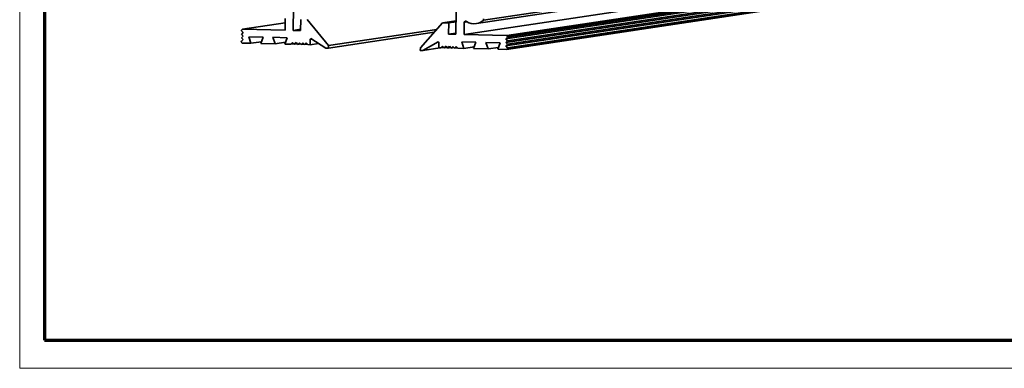
# Model space of a CAD drawing. Extents: x 0 to 594, y 0 to 420.
# Drawn here: x 0 to 198, y 0 to 70 of the extents above; entities that cross this region are included whole.
import ezdxf

# ---------------------------------------------------------------- set-up
doc = ezdxf.new("R2010")
doc.units = 0

msp = doc.modelspace()

# ---------------------------------------------------------------- linework, layer by layer
at = {"color": 7, "lineweight": 13}
for p, q in [((0, 0), (0, 420.061951)), ((593.954651, 0), (0, 0))]:
    msp.add_line(p, q, dxfattribs=at)
at = {"color": 7, "lineweight": 70}
for p, q in [((5, 415.80835), (5, 5.646172)), ((5, 5.646172), (588.954651, 5.646172))]:
    msp.add_line(p, q, dxfattribs=at)
at = {"color": 7, "lineweight": 35}
for p, q in [((91.875397, 69.243362), (548.927002, 137.924973)), ((93.318817, 69.908012), (550.370422, 138.58963)), ((546.456543, 135.742996), (89.404938, 67.061386)), ((554.86615, 134.841034), (97.814575, 66.159416)), ((555.022644, 135.536911), (97.971039, 66.855293)), ((555.212097, 135.182526), (98.160492, 66.500916)), ((555.214355, 135.332397), (98.16275, 66.650787)), ((554.845215, 133.44223), (97.79361, 64.760628)), ((554.855713, 134.141632), (97.804108, 65.460022)), ((554.980774, 132.739334), (97.929169, 64.057716)), ((555.178467, 132.934479), (98.126831, 64.252861)), ((555.180664, 133.084351), (98.129089, 64.402733)), ((555.191162, 133.783737), (98.139557, 65.102127)), ((555.20166, 134.483139), (98.150024, 65.801521)), ((83.380859, 67.518227), (62.098206, 64.320061)), ((83.889252, 68.093063), (62.105713, 64.819626))]:
    msp.add_line(p, q, dxfattribs=at)
at = {"color": 7, "lineweight": 35, "ltscale": 0.117412}
for p, q in [((55.113434, 72.584023), (55.043091, 67.888084)), ((87.820435, 71.797134), (87.750122, 67.101196))]:
    msp.add_line(p, q, dxfattribs=at)
at = {"color": 7, "lineweight": 35, "ltscale": 0.217123}
msp.add_line((53.410675, 69.424583), (44.822174, 68.13398), dxfattribs=at)
at = {"color": 7, "lineweight": 35, "ltscale": 0.059245}
for p, q in [((53.388275, 67.927895), (53.423767, 70.297417)), ((89.404938, 67.061386), (89.44043, 69.430908))]:
    msp.add_line(p, q, dxfattribs=at)
at = {"color": 7, "lineweight": 35, "ltscale": 0.056208}
for p, q in [((56.536896, 70.101006), (56.503235, 67.852951)), ((86.323639, 69.384384), (86.289978, 67.13633))]:
    msp.add_line(p, q, dxfattribs=at)
at = {"color": 7, "lineweight": 35, "ltscale": 0.169727}
msp.add_line((62.105713, 64.819626), (57.802338, 70.070564), dxfattribs=at)
at = {"color": 7, "lineweight": 35, "ltscale": 0.168211}
msp.add_line((80.600739, 64.374664), (85.058197, 69.414825), dxfattribs=at)
at = {"color": 7, "lineweight": 35, "ltscale": 0.069084}
msp.add_line((87.790894, 69.825478), (85.058197, 69.414825), dxfattribs=at)
at = {"color": 7, "lineweight": 35, "ltscale": 0.031645}
msp.add_line((85.058197, 69.414825), (86.323639, 69.384384), dxfattribs=at)
at = {"color": 7, "lineweight": 35, "ltscale": 0.03701}
for p, q in [((87.787598, 69.60437), (86.323639, 69.384384)), ((56.50705, 68.10807), (55.043091, 67.888084)), ((87.753937, 67.356316), (86.289978, 67.13633))]:
    msp.add_line(p, q, dxfattribs=at)
at = {"color": 7, "lineweight": 13, "ltscale": 0.01748}
msp.add_line((90.131866, 69.534813), (89.44043, 69.430908), dxfattribs=at)
at = {"color": 7, "lineweight": 35, "ltscale": 0.006619}
msp.add_line((93.339935, 70.171944), (93.318817, 69.908012), dxfattribs=at)
at = {"color": 7, "lineweight": 35, "ltscale": 0.012153}
for p, q in [((44.611755, 67.089577), (44.957703, 67.431076)), ((44.59082, 65.690781), (44.936768, 66.032288)), ((44.947235, 66.731682), (44.601288, 66.390182)), ((54.909119, 65.442543), (54.563171, 65.101044)), ((55.590515, 65.426147), (55.244568, 65.084648)), ((56.271912, 65.409752), (55.925964, 65.068253)), ((56.953308, 65.393364), (56.607361, 65.051857)), ((97.79361, 64.760628), (98.139557, 65.102127))]:
    msp.add_line(p, q, dxfattribs=at)
at = {"color": 7, "lineweight": 35, "ltscale": 0.003747}
for p, q in [((44.624481, 67.938843), (44.622253, 67.788971)), ((44.59082, 65.690781), (44.588593, 65.540916)), ((98.16275, 66.650787), (98.160492, 66.500916)), ((98.129089, 64.402733), (98.126831, 64.252861))]:
    msp.add_line(p, q, dxfattribs=at)
at = {"color": 7, "lineweight": 35, "ltscale": 0.012263}
for p, q in [((44.957703, 67.431076), (44.622253, 67.788971)), ((55.244568, 65.084648), (54.909119, 65.442543)), ((55.925964, 65.068253), (55.590515, 65.426147)), ((56.607361, 65.051857), (56.271912, 65.409752)), ((57.288757, 65.035469), (56.953308, 65.393364)), ((97.804108, 65.460022), (98.139557, 65.102127)), ((98.150024, 65.801521), (97.814575, 66.159416))]:
    msp.add_line(p, q, dxfattribs=at)
at = {"color": 7, "lineweight": 35, "ltscale": 0.006944}
for p, q in [((44.624481, 67.938843), (44.822174, 68.13398)), ((97.929169, 64.057716), (98.126831, 64.252861))]:
    msp.add_line(p, q, dxfattribs=at)
at = {"color": 7, "lineweight": 35, "ltscale": 0.214214}
for p, q in [((44.822174, 68.13398), (53.388275, 67.927895)), ((89.404938, 67.061386), (97.971039, 66.855293))]:
    msp.add_line(p, q, dxfattribs=at)
at = {"color": 7, "lineweight": 35, "ltscale": 0.036514}
for p, q in [((55.043091, 67.888084), (56.503235, 67.852951)), ((86.289978, 67.13633), (87.750122, 67.101196))]:
    msp.add_line(p, q, dxfattribs=at)
at = {"color": 7, "lineweight": 35, "ltscale": 0.007007}
msp.add_line((44.780273, 65.336403), (44.588593, 65.540916), dxfattribs=at)
at = {"color": 7, "lineweight": 35, "ltscale": 0.012264}
for p, q in [((44.936768, 66.032288), (44.601288, 66.390182)), ((44.611755, 67.089577), (44.947235, 66.731682)), ((57.970154, 65.019073), (57.634674, 65.376968)), ((85.085205, 64.716545), (85.420685, 64.35865)), ((85.766602, 64.700157), (86.102081, 64.342262)), ((86.447998, 64.683762), (86.783478, 64.325867)), ((87.129395, 64.667366), (87.464874, 64.309471)), ((87.810791, 64.65097), (88.146271, 64.293076)), ((98.129089, 64.402733), (97.79361, 64.760628))]:
    msp.add_line(p, q, dxfattribs=at)
at = {"color": 7, "lineweight": 35, "ltscale": 0.034556}
for p, q in [((46.53244, 65.29425), (46.091309, 66.604202)), ((50.958405, 66.487106), (51.399536, 65.177155)), ((89.363037, 64.263802), (88.921906, 65.573761)), ((93.789032, 65.456665), (94.230164, 64.146713))]:
    msp.add_line(p, q, dxfattribs=at)
at = {"color": 7, "lineweight": 35, "ltscale": 0.071721}
for p, q in [((46.091309, 66.604202), (48.95932, 66.535202)), ((50.958405, 66.487106), (53.826416, 66.418106)), ((88.921906, 65.573761), (91.789917, 65.504761)), ((93.789032, 65.456665), (96.657043, 65.387665))]:
    msp.add_line(p, q, dxfattribs=at)
at = {"color": 7, "lineweight": 35, "ltscale": 0.052605}
for p, q in [((48.613281, 65.606941), (46.53244, 65.29425)), ((96.311005, 64.459404), (94.230164, 64.146713))]:
    msp.add_line(p, q, dxfattribs=at)
at = {"color": 7, "lineweight": 35, "ltscale": 0.034359}
for p, q in [((48.95932, 66.535202), (48.479279, 65.247414)), ((91.789917, 65.504761), (91.309875, 64.216965)), ((96.177002, 64.099869), (96.657043, 65.387665))]:
    msp.add_line(p, q, dxfattribs=at)
at = {"color": 7, "lineweight": 35, "ltscale": 0.052606}
for p, q in [((53.480408, 65.489845), (51.399536, 65.177155)), ((91.443909, 64.5765), (89.363037, 64.263802))]:
    msp.add_line(p, q, dxfattribs=at)
at = {"color": 7, "lineweight": 35, "ltscale": 0.034358}
msp.add_line((53.346405, 65.130318), (53.826416, 66.418106), dxfattribs=at)
at = {"color": 7, "lineweight": 35, "ltscale": 0.012152}
for p, q in [((57.634674, 65.376968), (57.288757, 65.035469)), ((98.150024, 65.801521), (97.804108, 65.460022)), ((97.814575, 66.159416), (98.160492, 66.500916)), ((84.739288, 64.375046), (85.085205, 64.716545)), ((85.420685, 64.35865), (85.766602, 64.700157)), ((86.102081, 64.342262), (86.447998, 64.683762)), ((86.783478, 64.325867), (87.129395, 64.667366)), ((87.464874, 64.309471), (87.810791, 64.65097))]:
    msp.add_line(p, q, dxfattribs=at)
at = {"color": 7, "lineweight": 35, "ltscale": 0.027479}
for p, q in [((58.433502, 66.107368), (58.417053, 65.008324)), ((84.308838, 65.484848), (84.292389, 64.385796))]:
    msp.add_line(p, q, dxfattribs=at)
at = {"color": 7, "lineweight": 35, "ltscale": 0.004403}
msp.add_line((58.558838, 66.231087), (58.433502, 66.107368), dxfattribs=at)
at = {"color": 7, "lineweight": 35, "ltscale": 0.006601}
msp.add_line((58.694611, 66.146606), (58.433502, 66.107368), dxfattribs=at)
at = {"color": 7, "lineweight": 35, "ltscale": 0.089883}
msp.add_line((61.611511, 64.331772), (58.558838, 66.231087), dxfattribs=at)
at = {"color": 7, "lineweight": 35, "ltscale": 0.08917}
msp.add_line((81.079956, 63.863388), (84.187317, 65.614502), dxfattribs=at)
at = {"color": 7, "lineweight": 35, "ltscale": 0.004443}
msp.add_line((84.187317, 65.614502), (84.308838, 65.484848), dxfattribs=at)
at = {"color": 7, "lineweight": 35, "ltscale": 0.007008}
msp.add_line((98.16275, 66.650787), (97.971039, 66.855293), dxfattribs=at)
at = {"color": 7, "lineweight": 35, "ltscale": 0.043817}
for p, q in [((44.780273, 65.336403), (46.53244, 65.29425)), ((96.177002, 64.099869), (97.929169, 64.057716))]:
    msp.add_line(p, q, dxfattribs=at)
at = {"color": 7, "lineweight": 35, "ltscale": 0.073028}
for p, q in [((48.479279, 65.247414), (51.399536, 65.177155)), ((91.309875, 64.216965), (94.230164, 64.146713))]:
    msp.add_line(p, q, dxfattribs=at)
at = {"color": 7, "lineweight": 35, "ltscale": 0.030428}
for p, q in [((53.346405, 65.130318), (54.563171, 65.101044)), ((88.146271, 64.293076), (89.363037, 64.263802))]:
    msp.add_line(p, q, dxfattribs=at)
at = {"color": 7, "lineweight": 35, "ltscale": 0.014759}
for p, q in [((55.146973, 65.188766), (54.563171, 65.101044)), ((55.828369, 65.172371), (55.244568, 65.084648)), ((56.509766, 65.155983), (55.925964, 65.068253)), ((57.191162, 65.139587), (56.607361, 65.051857)), ((57.872559, 65.123192), (57.288757, 65.035469)), ((85.32309, 64.462776), (84.739288, 64.375046)), ((86.004486, 64.446381), (85.420685, 64.35865)), ((86.685883, 64.429985), (86.102081, 64.342262)), ((87.367279, 64.413597), (86.783478, 64.325867)), ((88.048676, 64.397202), (87.464874, 64.309471))]:
    msp.add_line(p, q, dxfattribs=at)
at = {"color": 7, "lineweight": 35, "ltscale": 0.011176}
for p, q in [((57.970154, 65.019073), (58.417053, 65.008324)), ((84.292389, 64.385796), (84.739288, 64.375046))]:
    msp.add_line(p, q, dxfattribs=at)
at = {"color": 7, "lineweight": 35, "ltscale": 0.042905}
msp.add_line((60.114197, 65.263351), (58.417053, 65.008324), dxfattribs=at)
at = {"color": 7, "lineweight": 35, "ltscale": 0.012171}
for p, q in [((61.611511, 64.331772), (62.098206, 64.320061)), ((80.593262, 63.875099), (81.079956, 63.863388))]:
    msp.add_line(p, q, dxfattribs=at)
at = {"color": 7, "lineweight": 35, "ltscale": 0.012491}
for p, q in [((62.098206, 64.320061), (62.105713, 64.819626)), ((80.593262, 63.875099), (80.600739, 64.374664))]:
    msp.add_line(p, q, dxfattribs=at)
at = {"color": 7, "lineweight": 35, "ltscale": 0.086965}
msp.add_line((84.519928, 64.38031), (81.079956, 63.863388), dxfattribs=at)
at = {"color": 7, "lineweight": 35}
for centre, major_axis, start_param, end_param in [((89.732452, 69.423882), (-0.044556, 0.296677), 6.2829367058, 7.6853715803), ((89.732452, 69.423882), (-0.044556, 0.296677), 5.573390837, 6.2829367058), ((91.429565, 72.210052), (-0.445801, 2.96669), 2.4317981834, 3.1415921385), ((91.429565, 72.210052), (-0.445801, 2.96669), 3.1415921385, 3.6918125996)]:
    msp.add_ellipse(centre, major_axis=major_axis, ratio=0.972932, start_param=start_param, end_param=end_param, dxfattribs=at)

doc.saveas('drawing.dxf')
